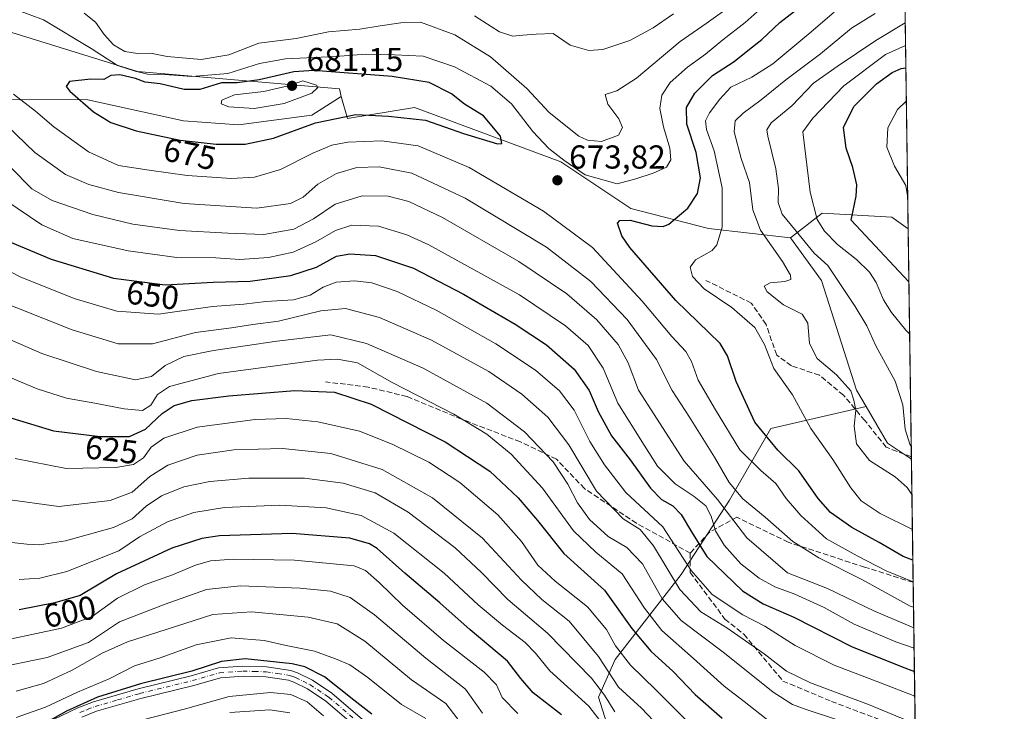
# Model space of a CAD drawing. Units: metres. Extents: x 593173 to 596594, y 4775337 to 4777698.
# Drawn here: x 596297 to 596594, y 4777280 to 4777489 of the extents above; entities that cross this region are included whole.
import ezdxf
from ezdxf.enums import TextEntityAlignment as Align

# ---------------------------------------------------------------- set-up
doc = ezdxf.new("R2010")
doc.units = ezdxf.units.M
doc.header["$MEASUREMENT"] = 0
doc.linetypes.add('DGN Style 3', pattern=[2.307223458686699, 1.648016756204785, -0.6592067024819142])
doc.linetypes.add('DGN Style 4', pattern=[2.6384748266838614, 1.318413404963828, -0.6592067024819142, 0.001648016756204785, -0.6592067024819142])
for name, color, linetype, lineweight in [('Arbolado forestal CxS', 92, 'Continuous', 0), ('Camino Cxs', 7, 'Continuous', 0), ('Camino eje', 30, 'DGN Style 4', 13), ('Comarca CxS', 21, 'Continuous', 0), ('Comunidad Autónoma CxS', 142, 'Continuous', 0), ('Curva de nivel maestra', 30, 'Continuous', 30), ('Curva de nivel normal', 30, 'Continuous', 0), ('Matorral CxS', 135, 'Continuous', 0), ('Municipio CxS', 4, 'Continuous', 0), ('Provincia CxS', 1, 'Continuous', 0), ('Punto de cota en terreno', 7, 'Continuous', 0), ('Rótulo de curva de nivel directora', 7, 'Continuous', 0), ('Rótulo de punto de cota en terreno', 7, 'Continuous', 0), ('Senda', 7, 'DGN Style 3', 0)]:
    doc.layers.add(name, color=color, linetype=linetype, lineweight=lineweight)
doc.styles.add('Style-Arial', font='txt')

# ---------------------------------------------------------------- blocks, each defined once
blk = doc.blocks.new('*U11')
at = {"layer": 'Arbolado forestal CxS', "color": 92, "linetype": 'Continuous', "lineweight": 0}
blk.add_polyline3d([(596291.3523000004, 4777464.820699999, 667.8896999999997), (596317.3992999997, 4777464.7097, 675.2899000000034), (596346.2978999997, 4777458.371900001, 677.318499999994), (596362.8709000006, 4777457.202500001, 678.7335000000021), (596384.9561000001, 4777460.091499999, 677.8475999999937), (596393.8340999996, 4777465.729499999, 677.5002999999997), (596395.7456999999, 4777459.079500001, 675.2927999999956), (596415.9484999999, 4777462.4323, 677.247199999998), (596418.9184999998, 4777461.329100001, 676.4731000000029), (596440.8633000003, 4777453.178300001, 674.977899999998), (596460.0840999996, 4777446.0601, 669.970100000006), (596481.1741000004, 4777431.9617, 672.5883999999933), (596504.5992999999, 4777425.938100001, 677.8496000000014), (596529.3186999997, 4777423.0703, 688.7406999999948), (596538.7336999997, 4777410.250299999, 688.0527000000002), (596549.2583, 4777377.1053, 685.4516000000004), (596552.1290999996, 4777372.214500001, 685.351999999999), (596523.4404999996, 4777365.6207, 676.0256999999983), (596510.9329000004, 4777343.9747, 662.9480999999942), (596496.3898999998, 4777321.485300001, 642.301099999997), (596476.4583000002, 4777295.858100001, 618.1211000000039), (596471.4751000004, 4777284.4683, 608.7981), (596475.0345000001, 4777273.078500001, 605.0246000000043)], dxfattribs=at)
blk = doc.blocks.new('*U13')
at = {"layer": 'Arbolado forestal CxS', "color": 92, "linetype": 'Continuous', "lineweight": 0}
blk.add_polyline3d([(596564.8274999997, 4777425.857999999, 704.4082000000053), (596565.8156000003, 4777356.333699999, 689.071100000001), (596558.6482999995, 4777361.113700001, 687.7345999999961), (596552.1290999996, 4777372.214500001, 685.351999999999), (596549.2583, 4777377.1053, 685.4516000000004), (596538.7336999997, 4777410.250299999, 688.0527000000002), (596529.3186999997, 4777423.0703, 688.7406999999948), (596538.8935000002, 4777430.5593, 695.7669000000024), (596559.8925000001, 4777429.345100001, 703.0102000000044)], close=True, dxfattribs=at)
blk = doc.blocks.new('5PATER')
at = {"layer": 'Punto de cota en terreno', "linetype": 'Continuous', "lineweight": 0}
h = blk.add_hatch(color=51, dxfattribs=at)
edge = h.paths.add_edge_path()
edge.add_ellipse((0, 0), major_axis=(-0.1095731443231308, -0.1110710700762829), ratio=0.9994222409660322, start_angle=0, end_angle=360)
blk = doc.blocks.new('*U16')
at = {"layer": 'Camino Cxs', "color": 7, "linetype": 'Continuous', "lineweight": 0}
for points in [[(596297.6201, 4777273.2501, 578.3215999999958), (596314.4401000004, 4777281.270099999, 582.1233000000066), (596319.0900999998, 4777283.110099999, 583.7553000000044), (596332.6401000004, 4777287.0601, 588.3487000000023), (596348.5701000001, 4777290.970100001, 586.420100000003), (596356.8501000004, 4777293.360099999, 580.9593000000023), (596364.1501000002, 4777293.890100001, 582.3157000000066), (596371.3400999998, 4777293.6801, 577.1502999999939), (596378.6300999997, 4777292.520099999, 580.585699999996), (596380.6601, 4777291.840100001, 584.3481000000029), (596385.1300999997, 4777289.610099999, 584.0393999999942), (596391.0301000001, 4777285.690099999, 582.671100000007), (596407.3201000001, 4777271.7601, 573.8991999999998)], [(596405.3101000005, 4777269.530099999, 574.3635000000068), (596389.2200999996, 4777283.300100001, 577.3500000000058), (596383.6300999997, 4777287.0101, 577.0942000000068), (596379.5100999996, 4777289.0601, 579.4210000000021), (596377.9200999998, 4777289.600099999, 578.9226999999955), (596371.0601000005, 4777290.6801, 574.790599999993), (596364.2200999996, 4777290.890100001, 577.7685999999958), (596357.3800999997, 4777290.390100001, 579.5769), (596349.3400999998, 4777288.0701, 582.8304999999964), (596333.4200999998, 4777284.1601, 585.7045000000071), (596320.0701000001, 4777280.2601, 584.7900999999983), (596315.6401000004, 4777278.520099999, 581.880999999994)]]:
    blk.add_polyline3d(points, dxfattribs=at)

msp = doc.modelspace()

# ---------------------------------------------------------------- linework, layer by layer
at = {"layer": 'Arbolado forestal CxS', "color": 92, "linetype": 'Continuous', "lineweight": 0, "extrusion": (-0.002731906440530526, 0.1922273208920146, 0.9813466226516903), "elevation": 917413.2827571708, "flags": 128}
msp.add_lwpolyline([(-664393.8091766525, -4679659.947209335), (-664393.8091766525, -4679382.614537574)], dxfattribs=at)
at = {"layer": 'Arbolado forestal CxS', "color": 92, "linetype": 'Continuous', "lineweight": 0, "extrusion": (0.003059268653342744, -0.215268263927404, 0.9765501602175836), "elevation": -1025915.228476522, "flags": 128}
msp.add_lwpolyline([(664391.765376942, 4656798.196654791), (664391.7653769421, 4656727.733558866)], dxfattribs=at)
at = {"layer": 'Arbolado forestal CxS', "color": 92, "linetype": 'Continuous', "lineweight": 0, "extrusion": (-0.07001320015151581, 0.1698627292581997, 0.9829775200957036), "elevation": 770404.645031121, "flags": 128}
msp.add_lwpolyline([(-2372072.544364198, -4118119.560613288), (-2372074.341425079, -4118106.59237963), (-2372079.146377408, -4118099.317954931)], dxfattribs=at)
msp.add_lwpolyline([(-2372072.544364198, -4118119.560613288), (-2372074.341425079, -4118106.59237963), (-2372079.146377408, -4118099.317954931)], dxfattribs=at)
at = {"layer": 'Arbolado forestal CxS', "color": 92, "linetype": 'Continuous', "lineweight": 0, "extrusion": (0.003198720679750349, -0.2259802206995119, 0.9741266386043514), "elevation": -1077008.548799277, "flags": 128}
msp.add_lwpolyline([(664122.1455070446, 4645215.390062921), (664122.1455070446, 4645214.650249269)], dxfattribs=at)
at = {"layer": 'Arbolado forestal CxS', "color": 92, "linetype": 'Continuous', "lineweight": 0, "extrusion": (0.00612614021861733, -0.4310872410804818, 0.902289455210267), "elevation": -2055180.974177412, "flags": 128}
msp.add_lwpolyline([(664389.2935466357, 4302771.52719382), (664389.2935466357, 4302730.337138915)], dxfattribs=at)
at = {"layer": 'Arbolado forestal CxS', "color": 92, "linetype": 'Continuous', "lineweight": 0, "extrusion": (0.00827385198000243, -0.5821851747660942, 0.813014123896987), "elevation": -2775802.708734384, "flags": 128}
msp.add_lwpolyline([(664393.1688443102, 3877134.426804371), (664393.1688443102, 3877078.450784042)], dxfattribs=at)
at = {"layer": 'Arbolado forestal CxS', "color": 92, "linetype": 'Continuous', "lineweight": 0}
for points in [[(596560.9600000001, 4777697.99, 651.0918999999994), (596564.8274999997, 4777425.857999999, 704.4082000000053), (596559.8925000001, 4777429.345100001, 703.0102000000044), (596538.8935000002, 4777430.5593, 695.7669000000024), (596529.3186999997, 4777423.0703, 688.7406999999948), (596504.5992999999, 4777425.938100001, 677.8496000000014), (596481.1741000004, 4777431.9617, 672.5883999999933), (596460.0840999996, 4777446.0601, 669.970100000006), (596440.8633000003, 4777453.178300001, 674.977899999998), (596418.9184999998, 4777461.329100001, 676.4731000000029), (596415.9484999999, 4777462.4323, 677.247199999998), (596395.7456999999, 4777459.079500001, 675.2927999999956), (596393.8340999996, 4777465.729499999, 677.5002999999997), (596393.2768999999, 4777468.0385, 677.186799999996), (596332.4165000003, 4777473.290100001, 668.6346999999951), (596291.5559, 4777486.013900001, 671.0173000000068)], [(596393.8340999996, 4777465.729499999, 677.5002999999997), (596393.2768999999, 4777468.0385, 677.186799999996), (596332.4165000003, 4777473.290100001, 668.6346999999951), (596291.5559, 4777486.013900001, 671.0173000000068), (596278.2467, 4777490.158299999, 667.9824999999983), (596261.1778999995, 4777495.505899999, 665.5056999999942), (596243.8602999998, 4777496.4937, 665.9723999999987), (596226.6662999997, 4777508.262700001, 656.0985999999976), (596181.0160999997, 4777501.326099999, 649.319399999993), (596128.4165000003, 4777508.3717, 636.0265000000073), (596124.1259000005, 4777503.731899999, 634.9894999999962), (596109.8614999996, 4777488.307499999, 631.2731000000058), (596085.7314999999, 4777485.4549, 623.0700999999972)], [(596393.8340999996, 4777465.729499999, 677.5002999999997), (596384.9561000001, 4777460.091499999, 677.8475999999937), (596362.8709000006, 4777457.202500001, 678.7335000000021), (596346.2978999997, 4777458.371900001, 677.318499999994), (596317.3992999997, 4777464.7097, 675.2899000000034), (596291.3523000004, 4777464.820699999, 667.8896999999997), (596283.1015, 4777464.4531, 664.028999999995), (596271.2141000004, 4777455.350299999, 654.6987999999983)], [(596393.8340999996, 4777465.729499999, 677.5002999999997), (596395.7456999999, 4777459.079500001, 675.2927999999956), (596415.9484999999, 4777462.4323, 677.247199999998), (596418.9184999998, 4777461.329100001, 676.4731000000029), (596440.8633000003, 4777453.178300001, 674.977899999998), (596460.0840999996, 4777446.0601, 669.970100000006), (596481.1741000004, 4777431.9617, 672.5883999999933), (596504.5992999999, 4777425.938100001, 677.8496000000014), (596529.3186999997, 4777423.0703, 688.7406999999948)], [(596393.8340999996, 4777465.729499999, 677.5002999999997), (596395.7456999999, 4777459.079500001, 675.2927999999956), (596415.9484999999, 4777462.4323, 677.247199999998), (596418.9184999998, 4777461.329100001, 676.4731000000029), (596440.8633000003, 4777453.178300001, 674.977899999998), (596460.0840999996, 4777446.0601, 669.970100000006), (596481.1741000004, 4777431.9617, 672.5883999999933), (596504.5992999999, 4777425.938100001, 677.8496000000014), (596529.3186999997, 4777423.0703, 688.7406999999948)], [(596564.8274999997, 4777425.857999999, 704.4082000000053), (596559.8925000001, 4777429.345100001, 703.0102000000044), (596538.8935000002, 4777430.5593, 695.7669000000024), (596529.3186999997, 4777423.0703, 688.7406999999948)], [(596564.8274999997, 4777425.857999999, 704.4082000000053), (596559.8925000001, 4777429.345100001, 703.0102000000044), (596538.8935000002, 4777430.5593, 695.7669000000024), (596529.3186999997, 4777423.0703, 688.7406999999948)], [(596529.3186999997, 4777423.0703, 688.7406999999948), (596538.7336999997, 4777410.250299999, 688.0527000000002), (596549.2583, 4777377.1053, 685.4516000000004), (596552.1290999996, 4777372.214500001, 685.351999999999)], [(596529.3186999997, 4777423.0703, 688.7406999999948), (596538.7336999997, 4777410.250299999, 688.0527000000002), (596549.2583, 4777377.1053, 685.4516000000004), (596552.1290999996, 4777372.214500001, 685.351999999999)], [(596552.1290999996, 4777372.214500001, 685.351999999999), (596523.4404999996, 4777365.6207, 676.0256999999983), (596510.9329000004, 4777343.9747, 662.9480999999942), (596496.3898999998, 4777321.485300001, 642.301099999997), (596476.4583000002, 4777295.858100001, 618.1211000000039), (596471.4751000004, 4777284.4683, 608.7981), (596475.0345000001, 4777273.078500001, 605.0246000000043), (596474.3224999999, 4777257.4179, 596.8579999999929), (596483.5773, 4777236.774300001, 589.6478999999963), (596517.7468999998, 4777223.961100001, 591.8974000000017), (596539.1029000003, 4777213.283500001, 591.1564999999973), (596556.2068999996, 4777204.437100001, 590.7409999999945), (596567.9112, 4777208.876800001, 597.1456999999937)]]:
    msp.add_polyline3d(points, dxfattribs=at)
msp.add_polyline3d([(596565.8156000003, 4777356.333699999, 689.071100000001), (596567.9112, 4777208.876800001, 597.1456999999937), (596556.2068999996, 4777204.437100001, 590.7409999999945), (596539.1029000003, 4777213.283500001, 591.1564999999973), (596517.7468999998, 4777223.961100001, 591.8974000000017), (596483.5773, 4777236.774300001, 589.6478999999963), (596474.3224999999, 4777257.4179, 596.8579999999929), (596475.0345000001, 4777273.078500001, 605.0246000000043), (596471.4751000004, 4777284.4683, 608.7981), (596476.4583000002, 4777295.858100001, 618.1211000000039), (596496.3898999998, 4777321.485300001, 642.301099999997), (596510.9329000004, 4777343.9747, 662.9480999999942), (596523.4404999996, 4777365.6207, 676.0256999999983), (596552.1290999996, 4777372.214500001, 685.351999999999), (596558.6482999995, 4777361.113700001, 687.7345999999961)], close=True, dxfattribs=at)
at = {"layer": 'Camino Cxs', "color": 7, "linetype": 'Continuous', "lineweight": 0}
for points in [[(596297.6201, 4777273.2501, 578.3215999999958), (596314.4401000004, 4777281.270099999, 582.1233000000066), (596319.0900999998, 4777283.110099999, 583.7553000000044), (596332.6401000004, 4777287.0601, 588.3487000000023), (596348.5701000001, 4777290.970100001, 586.420100000003), (596356.8501000004, 4777293.360099999, 580.9593000000023), (596364.1501000002, 4777293.890100001, 582.3157000000066), (596371.3400999998, 4777293.6801, 577.1502999999939), (596378.6300999997, 4777292.520099999, 580.585699999996), (596380.6601, 4777291.840100001, 584.3481000000029), (596385.1300999997, 4777289.610099999, 584.0393999999942), (596391.0301000001, 4777285.690099999, 582.671100000007), (596407.3201000001, 4777271.7601, 573.8991999999998)], [(596405.3101000005, 4777269.530099999, 574.3635000000068), (596389.2200999996, 4777283.300100001, 577.3500000000058), (596383.6300999997, 4777287.0101, 577.0942000000068), (596379.5100999996, 4777289.0601, 579.4210000000021), (596377.9200999998, 4777289.600099999, 578.9226999999955), (596371.0601000005, 4777290.6801, 574.790599999993), (596364.2200999996, 4777290.890100001, 577.7685999999958), (596357.3800999997, 4777290.390100001, 579.5769), (596349.3400999998, 4777288.0701, 582.8304999999964), (596333.4200999998, 4777284.1601, 585.7045000000071), (596320.0701000001, 4777280.2601, 584.7900999999983), (596315.6401000004, 4777278.520099999, 581.880999999994)]]:
    msp.add_polyline3d(points, dxfattribs=at)
at = {"layer": 'Camino eje', "color": 30, "linetype": 'DGN Style 4', "lineweight": 13}
msp.add_polyline3d([(596315.0401, 4777279.895099999, 581.8846999999951), (596317.2550999997, 4777280.765100001, 581.9021000000066), (596319.5800999999, 4777281.6851, 583.6658000000025), (596326.3551000003, 4777283.6601, 587.2268999999942), (596333.0301000001, 4777285.610099999, 586.9122000000061), (596348.9550999999, 4777289.520099999, 584.425700000007), (596357.1151000002, 4777291.8751, 578.7079999999987), (596364.1851000005, 4777292.390100001, 578.6426999999967), (596367.6051000003, 4777292.2851, 575.9079999999958), (596371.2001, 4777292.1801, 574.7455000000045), (596374.6300999997, 4777291.640100001, 575.9685000000027), (596378.2751000002, 4777291.0601, 579.4311000000016), (596379.2901, 4777290.720100001, 580.7013000000006), (596380.0850999998, 4777290.450099999, 581.3978999999963), (596382.3201000001, 4777289.335100001, 581.0108000000037), (596384.3800999997, 4777288.3101, 580.0528999999951), (596390.1250999998, 4777284.495100001, 579.8378999999986), (596398.2701000003, 4777277.530099999, 572.875199999995)], dxfattribs=at)
at = {"layer": 'Comarca CxS', "color": 21, "linetype": 'Continuous', "lineweight": 0, "flags": 128}
msp.add_lwpolyline([(595197.8920583979, 4777679.010040824), (596491.8587867358, 4777697.027787309), (596560.9600007412, 4777697.989982185), (596562.795630501, 4777568.827635973), (596593.8400007406, 4775384.419982209), (595515.4512087646, 4775369.396314808), (593440.3045822945, 4775340.486228805)], dxfattribs=at)
at = {"layer": 'Comunidad Autónoma CxS', "color": 142, "linetype": 'Continuous', "lineweight": 0, "flags": 128}
msp.add_lwpolyline([(593440.3045822945, 4775340.486228805), (593204.4200007145, 4775337.199982208), (593172.670000716, 4777650.809982185), (593439.3045016375, 4777654.522715084), (595197.8920583979, 4777679.010040824), (596491.8587867358, 4777697.027787309), (596560.9600007412, 4777697.989982185), (596562.795630501, 4777568.827635973), (596593.8400007406, 4775384.419982209), (595515.4512087646, 4775369.396314808)], close=True, dxfattribs=at)
at = {"layer": 'Curva de nivel maestra', "color": 30, "linetype": 'Continuous', "lineweight": 30, "flags": 128}
for points, elevation in [([(596566.2482000003, 4777325.888800001), (596563.2999999998, 4777326.970100001), (596556.1299999999, 4777331.200099999), (596547.8200000003, 4777335.690099999), (596541.3799999999, 4777340.2301), (596537.6600000003, 4777344.5001), (596531.8399999999, 4777352.800100001), (596525.5199999996, 4777359.030099999), (596518.6100000005, 4777367.460100001), (596512.9600000001, 4777379.780099999), (596510.3600000005, 4777387.470100001), (596508.1299999999, 4777391.200099999), (596494.7699999996, 4777404.2401), (596480.8499999996, 4777420.220100001), (596478.4500000002, 4777423.7601), (596477.2199999997, 4777427.550100001), (596477.8899999997, 4777428.340100001), (596480.9800000006, 4777428.440099999), (596487.5599999996, 4777426.710100001), (596490.9800000006, 4777426.5801), (596492.6900000004, 4777427.290100001), (596498.3899999997, 4777432.090100001), (596501.3399999999, 4777436.4801), (596502.1799999997, 4777441.220100001), (596500.8700000001, 4777448.8201), (596498.0499999998, 4777457.460100001), (596497.9699999997, 4777462.460100001), (596500.4600000001, 4777466.790100001), (596505.8099999996, 4777472.130100001), (596512.3499999996, 4777476.3301), (596516.5300000003, 4777479.610099999), (596520.7400000002, 4777483.0001), (596526.1799999997, 4777488.130100001), (596532.7800000003, 4777493.190099999)], 675), ([(596356.1699999999, 4777451.350099999), (596364.8799999999, 4777451.380100001), (596373.4299999997, 4777453.140100001), (596386.1299999999, 4777457.840100001), (596398.25, 4777460.300100001), (596408.1100000005, 4777459.8301), (596419.2800000003, 4777458.670100001), (596430.6799999997, 4777454.620100001), (596440.9299999997, 4777451.530099999), (596442.3300000001, 4777451.630100001), (596441.8799999999, 4777453.8301), (596436.7300000006, 4777459.9301), (596431.0499999998, 4777463.4101), (596427.0599999996, 4777466.5801), (596420.3200000003, 4777469.9901), (596409.2400000002, 4777471.790100001), (596385.5300000003, 4777473.5801), (596379.5499999998, 4777473.1601), (596369.0599999996, 4777470.8301), (596362.4100000003, 4777469.850099999), (596357.7400000002, 4777469.840100001), (596351.2400000002, 4777467.8301), (596346.4199999999, 4777467.860099999), (596339.2400000002, 4777469.600099999), (596334.7400000002, 4777470.110099999), (596331.75, 4777471.1601), (596327.0999999996, 4777472.270099999), (596324.3600000005, 4777472.120100001), (596322.2000000002, 4777470.890100001), (596318.2800000003, 4777470.9901), (596311.8700000001, 4777470.2601), (596310.9199999999, 4777468.780099999), (596311.9900000002, 4777467.380100001), (596319.0999999996, 4777461.140100001), (596324.3600000005, 4777457.9101), (596331.9699999997, 4777455.360099999), (596345.2999999998, 4777452.630100001), (596356.1699999999, 4777451.350099999)], 675), ([(596565.0548, 4777409.861099999), (596564.9800000006, 4777409.960100001), (596547.6900000004, 4777428.460100001), (596549.1299999999, 4777435.640100001), (596549.3899999997, 4777439.110099999), (596548.1200000001, 4777444.3101), (596546.1200000001, 4777450.140100001), (596545.3399999999, 4777456.380100001), (596548.5, 4777462.790100001), (596555.3399999999, 4777469.600099999), (596560, 4777473.0001), (596562.7599999999, 4777474.170100001), (596564.1376999998, 4777474.397100001)], 700), ([(596293.9100000003, 4777421.920100001), (596306.3399999999, 4777416.6601), (596325.1399999997, 4777410.940099999), (596340.7400000002, 4777408.9001), (596355.2599999999, 4777409.710100001), (596366.3600000005, 4777410.030099999), (596378.6500000004, 4777411.710100001), (596386.4299999997, 4777414.270099999), (596392.4100000003, 4777417.5701), (596396.4000000004, 4777418.270099999), (596404.1299999999, 4777417.7601), (596415.6200000001, 4777413.970100001), (596430.7400000002, 4777406.140100001), (596446.3300000001, 4777397.0601), (596455.7199999997, 4777390.790100001), (596464.0899999999, 4777383.4901), (596468.6399999997, 4777377.040100001), (596471.2999999998, 4777370.710100001), (596475.3300000001, 4777363.4001), (596481, 4777356.0801), (596487.1500000004, 4777347.550100001), (596490.4600000001, 4777344.200099999), (596493.8399999999, 4777342.2501), (596496.4199999999, 4777339.600099999), (596499.5300000003, 4777334.370100001), (596504.0999999996, 4777326.950099999), (596514.8600000005, 4777316.640100001), (596521.1100000005, 4777312.6601), (596530.4000000004, 4777308.6501), (596547.7300000006, 4777299.790100001), (596563.0700000003, 4777293.6501), (596566.7265, 4777292.236300001)], 650), ([(596294.4400000004, 4777368.700099999), (596307.0499999998, 4777364.850099999), (596321.1399999997, 4777363.1601), (596330.0099999999, 4777363.170100001), (596334.8099999996, 4777365.360099999), (596339.8600000005, 4777370.120100001), (596343.4699999997, 4777372.4801), (596348.7599999999, 4777374.040100001), (596359.9199999999, 4777375.4901), (596379.8899999997, 4777377.020099999), (596391.8600000005, 4777376.540100001), (596402.8399999999, 4777372.9301), (596425.2000000002, 4777361.590100001), (596438.6200000001, 4777352.690099999), (596447.2599999999, 4777344.670100001), (596453.0599999996, 4777337.800100001), (596461.0199999996, 4777327.880100001), (596473.2100000001, 4777316.770099999), (596481.4600000001, 4777305.2501), (596487.2199999997, 4777298.380100001), (596493.9600000001, 4777292.2601), (596500.6200000001, 4777285.3101), (596508.7800000003, 4777278.1501)], 625.0000000000001), ([(596460.3099999996, 4777279.1501), (596451.7199999997, 4777285.790100001), (596448.04, 4777290.110099999), (596444.0099999999, 4777295.4101), (596432.75, 4777304.8201), (596423.6100000005, 4777312.960100001), (596413.0599999996, 4777321.940099999), (596404.6699999999, 4777329.350099999), (596402.3799999999, 4777330.770099999), (596396.4299999997, 4777332.460100001), (596379.0899999999, 4777333.9001), (596357.0800000001, 4777333.200099999), (596351.8099999996, 4777332.420100001), (596342.7400000002, 4777329.520099999), (596326.0800000001, 4777321.6801), (596315.0800000001, 4777315.2401), (596307.4100000003, 4777313.0001), (596296.7400000002, 4777310.870100001)], 600), ([(596403.0899999999, 4777279.4301), (596397.6600000003, 4777283.5801), (596388.8300000001, 4777290.6601), (596382.8300000001, 4777293.6801), (596379.0300000003, 4777294.610099999), (596364.8600000005, 4777296.120100001), (596357.7599999999, 4777295.290100001), (596348.7400000002, 4777292.3201), (596333.2999999998, 4777288.5701), (596320.2999999998, 4777284.4801), (596310.9699999997, 4777280.3101), (596303.4100000003, 4777276.030099999)], 575)]:
    msp.add_lwpolyline(points, dxfattribs=dict(at, elevation=elevation))
at = {"layer": 'Curva de nivel normal', "color": 30, "linetype": 'Continuous', "lineweight": 0, "flags": 128}
for points, elevation in [([(596316.3200000003, 4777490.880000001), (596319.7000000002, 4777488.210000001), (596322.2999999998, 4777484.439999999), (596325.1900000004, 4777481.33), (596328.5300000003, 4777479.300000001), (596332.4100000003, 4777478.76), (596336.3099999996, 4777478.869999999), (596341.3600000005, 4777477.859999999), (596351.5899999999, 4777476.970000001), (596359.9000000004, 4777478.310000001), (596369.0099999999, 4777481.810000001), (596380.2400000002, 4777483.300000001), (596390.0199999996, 4777485.32), (596399.4100000003, 4777486.130000001), (596405.54, 4777487.08), (596411.8600000005, 4777488), (596417.7599999999, 4777488.199999999), (596428.1200000001, 4777484.34), (596438.8899999997, 4777477.77), (596449.79, 4777468.220000001), (596456.5199999996, 4777460.91), (596465.5300000003, 4777453.800000001), (596468.1200000001, 4777452.609999999), (596472.3899999997, 4777452.220000001), (596477.4699999997, 4777454.07), (596478.6299999999, 4777456.390000001), (596477.54, 4777459.029999999), (596474.2999999998, 4777463.449999999), (596473.4400000004, 4777466.380000001), (596476.9699999997, 4777467.5), (596482.8799999999, 4777471.32), (596496.1200000001, 4777482.359999999), (596503.9500000002, 4777487.76), (596514.4900000002, 4777495.439999999)], 665), ([(596295.3799999999, 4777492.16), (596304.0300000003, 4777488.880000001), (596318.4000000004, 4777480.279999999), (596326.4100000003, 4777475.07), (596331.7400000002, 4777473.369999999), (596335.4299999997, 4777472.5), (596341.9900000002, 4777472.34), (596348.7699999996, 4777471.82), (596359.6500000004, 4777472.699999999), (596369.1900000004, 4777475.689999999), (596377.04, 4777477.100000001), (596392.1399999997, 4777477.859999999), (596401.2999999998, 4777478.560000001), (596409.9600000001, 4777478.350000001), (596418.5599999996, 4777477.949999999), (596428.0199999996, 4777474.720000001), (596438.9199999999, 4777468.92), (596445.1699999999, 4777463.550000001), (596451.6299999999, 4777455.25), (596456.4299999997, 4777450.039999999), (596460.9900000002, 4777446.52), (596467.4600000001, 4777442.15), (596477.0700000003, 4777439.439999999), (596482.7000000002, 4777440.949999999), (596487.9600000001, 4777442.59), (596491.9699999997, 4777444.460000001), (596493.2699999996, 4777446.630000001), (596492.9900000002, 4777450.220000001), (596491.0300000003, 4777456.57), (596489.9000000004, 4777462.140000001), (596490.5899999999, 4777466.140000001), (596493.0700000003, 4777470.02), (596498.2999999998, 4777474.66), (596503.6799999997, 4777478.560000001), (596508.9699999997, 4777482.869999999), (596515.7199999997, 4777488.119999999), (596520.2199999997, 4777492.119999999)], 669.9999999999999), ([(596494.0499999998, 4777490.74), (596487.9000000004, 4777486.460000001), (596480.9299999997, 4777482.630000001), (596472.75, 4777479.960000001), (596468.5499999998, 4777479.609999999), (596462.9000000004, 4777481.300000001), (596457.7800000003, 4777484.810000001), (596452.6600000003, 4777484.619999999), (596448.6200000001, 4777484.32), (596445.6100000005, 4777483.980000001), (596441.6200000001, 4777485.289999999), (596433.9900000002, 4777490.15)], 660), ([(596542.5099999999, 4777491.199999999), (596534.8399999999, 4777484.640000001), (596524.0700000003, 4777475.66), (596517.7300000006, 4777471.560000001), (596511.4000000004, 4777468.600000001), (596508.0700000003, 4777464.92), (596504.9199999999, 4777460.880000001), (596503.6699999999, 4777458.460000001), (596503.9800000006, 4777455.779999999), (596506.3099999996, 4777449.390000001), (596508.7000000002, 4777438.25), (596508.7699999996, 4777426.369999999), (596507.1399999997, 4777421.029999999), (596505.7599999999, 4777419.279999999), (596500.6699999999, 4777416.470000001), (596499.1200000001, 4777414.310000001), (596499.8099999996, 4777411.460000001), (596503.3600000005, 4777407.76), (596511.6799999997, 4777402.08), (596518.6399999997, 4777396.039999999), (596521.5099999999, 4777390.91), (596524.2800000003, 4777383.710000001), (596529.9299999997, 4777375.75), (596535.4600000001, 4777365.550000001), (596542.1500000004, 4777356.27), (596547.5199999996, 4777347.699999999), (596550.6799999997, 4777343.76), (596556.3499999996, 4777339.960000001), (596566.1168999998, 4777335.1292)], 680), ([(596565.9671, 4777345.669000001), (596564.5700000003, 4777347.74), (596560.8899999997, 4777350.960000001), (596553.2199999997, 4777355.949999999), (596549.25, 4777360.980000001), (596548.5300000003, 4777366.27), (596549.0099999999, 4777371.08), (596548.4400000004, 4777374.180000001), (596547.5800000001, 4777376.99), (596543.2599999999, 4777381.75), (596537.3700000001, 4777386.680000001), (596535.1200000001, 4777391.220000001), (596534.5499999998, 4777397.369999999), (596532.8200000003, 4777400.060000001), (596527.2800000003, 4777402.869999999), (596522.2999999998, 4777406.800000001), (596521.3899999997, 4777408.5), (596523.1900000004, 4777409.49), (596527.5999999996, 4777409.949999999), (596529.4100000003, 4777410.57), (596529.3700000001, 4777411.9), (596526.9299999997, 4777416), (596520.3200000003, 4777425.470000001), (596517.9600000001, 4777431.550000001), (596517.0300000003, 4777439.779999999), (596514.4500000002, 4777447.07), (596512.3700000001, 4777455.109999999), (596512.6200000001, 4777458.439999999), (596515.0599999996, 4777460.689999999), (596520.5099999999, 4777464.720000001), (596527.9100000003, 4777470.779999999), (596538.4100000003, 4777478.609999999), (596547.79, 4777486.34), (596554.9199999999, 4777490.789999999)], 685), ([(596565.7594, 4777360.286599999), (596565.3600000005, 4777360.859999999), (596563.9199999999, 4777365.4), (596563.1900000004, 4777372.76), (596560.8899999997, 4777379.880000001), (596555.0800000001, 4777390.539999999), (596552.3799999999, 4777396.58), (596548.8200000003, 4777402.350000001), (596540.6500000004, 4777414.720000001), (596536.4900000002, 4777418.49), (596531.0800000001, 4777425.130000001), (596526.8600000005, 4777430.300000001), (596525.6799999997, 4777433.75), (596525.7699999996, 4777437.99), (596524.9199999999, 4777443.949999999), (596522.5, 4777453.82), (596522.25, 4777455.689999999), (596523.5599999996, 4777457.779999999), (596529.7699999996, 4777462.92), (596536.3300000001, 4777469.800000001), (596543.4000000004, 4777474.810000001), (596555.0700000003, 4777482.65), (596563.9446, 4777487.9838)], 690), ([(596565.2778000003, 4777394.1698), (596564.1399999997, 4777395.210000001), (596559.8300000001, 4777400.57), (596557.4400000004, 4777404.41), (596555.2100000001, 4777409.67), (596553.1600000003, 4777412.800000001), (596549.2100000001, 4777416.59), (596543.5599999996, 4777421.09), (596539.5899999999, 4777425.17), (596537.3799999999, 4777428.609999999), (596535.3200000003, 4777436.92), (596533.0499999998, 4777455.109999999), (596536.04, 4777459.189999999), (596545.4699999997, 4777468.960000001), (596558, 4777478.439999999), (596564.0422, 4777481.114600001)], 695), ([(596382.25, 4777470.449999999), (596377.8499999996, 4777469.02), (596370.4900000002, 4777467.310000001), (596361.6699999999, 4777466.24), (596357.8700000001, 4777464.630000001), (596357.6100000005, 4777463.5), (596359.9100000003, 4777462.630000001), (596367.5999999996, 4777462.109999999), (596376.6200000001, 4777463.630000001), (596384.9500000002, 4777466.800000001), (596386.8200000003, 4777468.470000001), (596386.4100000003, 4777469.210000001), (596382.25, 4777470.449999999)], 680), ([(596566.3410999998, 4777319.3531), (596558.2100000001, 4777322.619999999), (596549.4699999997, 4777327.210000001), (596540.2300000006, 4777332.300000001), (596532.4400000004, 4777339.289999999), (596528.0199999996, 4777344.470000001), (596524.8799999999, 4777349), (596520.4000000004, 4777352.9), (596514.0499999998, 4777359.109999999), (596506.75, 4777371.230000001), (596501.54, 4777380.119999999), (596499.4500000002, 4777385.800000001), (596497.7800000003, 4777388.77), (596493.5700000003, 4777393.33), (596484.6500000004, 4777404.02), (596469.5899999999, 4777420.180000001), (596454.8499999996, 4777431.199999999), (596432.4199999999, 4777444.32), (596417.0300000003, 4777450.84), (596406.0800000001, 4777452.4), (596395.8799999999, 4777452), (596390.9699999997, 4777451.100000001), (596385.2999999998, 4777448.619999999), (596375.5, 4777443.710000001), (596367.6699999999, 4777441.380000001), (596360.7599999999, 4777441.02), (596347.3399999999, 4777441.9), (596335.9199999999, 4777443.52), (596326.6200000001, 4777444.970000001), (596317.6100000005, 4777449.060000001), (596307.2000000002, 4777456.600000001), (596301.5999999996, 4777461.289999999), (596294.9800000006, 4777466.439999999)], 669.9999999999999), ([(596564.6865999997, 4777435.771500001), (596564.0999999996, 4777438.9), (596560.7199999997, 4777444.789999999), (596558.4299999997, 4777450.49), (596558.7300000006, 4777456.300000001), (596561.5899999999, 4777461.850000001), (596564.2797999998, 4777464.3961)], 705), ([(596566.4501, 4777311.6873), (596565.4600000001, 4777311.939999999), (596551.04, 4777319.9), (596537.8499999996, 4777326.59), (596530.0199999996, 4777331.529999999), (596521.7000000002, 4777338.779999999), (596515, 4777344.4), (596510.8799999999, 4777349.289999999), (596506.4500000002, 4777356.9), (596498.8899999997, 4777368.980000001), (596493.7000000002, 4777377.039999999), (596488.9000000004, 4777386.439999999), (596480.1100000005, 4777398.51), (596469.0899999999, 4777409.99), (596455.7999999998, 4777420.289999999), (596431.25, 4777435.060000001), (596415.1399999997, 4777442.58), (596405.3200000003, 4777444.529999999), (596398.54, 4777444.310000001), (596392.4400000004, 4777442.560000001), (596386.7800000003, 4777439.300000001), (596382.4100000003, 4777435.359999999), (596378.5099999999, 4777433.480000001), (596368.3600000005, 4777432.07), (596346.4500000002, 4777433.5), (596326.6900000004, 4777436.77), (596317.7000000002, 4777439.230000001), (596310.7000000002, 4777442.24), (596301.3799999999, 4777448.9), (596292.9600000001, 4777457.060000001)], 665), ([(596294.0999999996, 4777444.439999999), (596300.5599999996, 4777437.939999999), (596306.6399999997, 4777434.350000001), (596318.9600000001, 4777430.140000001), (596331.0300000003, 4777427.25), (596345.1100000005, 4777425.279999999), (596359.6399999997, 4777424.539999999), (596370.4500000002, 4777424.08), (596379.54, 4777425.76), (596385.4800000006, 4777428.869999999), (596392.0300000003, 4777433.279999999), (596400.1600000003, 4777435.77), (596408.0099999999, 4777435.640000001), (596414.2699999996, 4777434.08), (596424.3799999999, 4777429.220000001), (596447.4199999999, 4777415.960000001), (596461.8799999999, 4777406.230000001), (596470.9199999999, 4777398.359999999), (596477.3600000005, 4777390.949999999), (596480.4299999997, 4777385.390000001), (596483.5, 4777377.109999999), (596497.3200000003, 4777355.730000001), (596507.3300000001, 4777344.17), (596516.1900000004, 4777332.609999999), (596528.4000000004, 4777322), (596540.5, 4777317.33), (596554.6699999999, 4777310.480000001), (596566.5384000001, 4777305.473200001)], 660), ([(596566.6261, 4777299.297300001), (596561.0899999999, 4777301.24), (596548.54, 4777306.59), (596539.54, 4777311.600000001), (596530.6200000001, 4777315.550000001), (596524.5999999996, 4777317.77), (596519.8600000005, 4777320.449999999), (596514.4000000004, 4777324.789999999), (596509.3200000003, 4777330.350000001), (596506.7800000003, 4777334.710000001), (596505.4699999997, 4777339.17), (596503.79, 4777342.199999999), (596500.2999999998, 4777345.029999999), (596494.5300000003, 4777348.869999999), (596489.2800000003, 4777354.180000001), (596485.2000000002, 4777360.560000001), (596477.2999999998, 4777373.26), (596472.8099999996, 4777383.779999999), (596468.2800000003, 4777390.58), (596461.5300000003, 4777396.600000001), (596447.5999999996, 4777405.880000001), (596420.2999999998, 4777421), (596413.5899999999, 4777424.050000001), (596405.0800000001, 4777426.600000001), (596397.0800000001, 4777426.930000001), (596392.0800000001, 4777425.350000001), (596386.2300000006, 4777421.9), (596379.3700000001, 4777418.789999999), (596371.9000000004, 4777417.180000001), (596363.2300000006, 4777416.600000001), (596356.0700000003, 4777417.100000001), (596344.2400000002, 4777417.16), (596329.5300000003, 4777419.24), (596312.8499999996, 4777422.9), (596303.5700000003, 4777427.029999999), (596292.3399999999, 4777434.59)], 655), ([(596283.6900000004, 4777418.220000001), (596297.0499999998, 4777411.310000001), (596313.2800000003, 4777404.83), (596326.1699999999, 4777400.980000001), (596338.6799999997, 4777400.09), (596355.0300000003, 4777402.42), (596364.4600000001, 4777403.119999999), (596371.1399999997, 4777403.9), (596379.4100000003, 4777404.439999999), (596384.4400000004, 4777405.84), (596388.4100000003, 4777408.220000001), (596392.3300000001, 4777409.689999999), (596397.8799999999, 4777410.17), (596403.0499999998, 4777409.5), (596410.7599999999, 4777406.880000001), (596422.4800000006, 4777401.300000001), (596440.5099999999, 4777391.15), (596452.4400000004, 4777383.17), (596459.7100000001, 4777376.960000001), (596464.0700000003, 4777371.15), (596468.8600000005, 4777361.640000001), (596473.2100000001, 4777354.609999999), (596479.6500000004, 4777346.310000001), (596490.8300000001, 4777335.9), (596499.3600000005, 4777322.699999999), (596505.7000000002, 4777315.539999999), (596514.9800000006, 4777309.32), (596521.5800000001, 4777305.890000001), (596530.7100000001, 4777300.060000001), (596542.5, 4777294.140000001), (596556.4699999997, 4777288.869999999), (596566.8323999997, 4777284.782500001)], 645), ([(596287.5499999998, 4777405.310000001), (596312.6600000003, 4777395.34), (596326.54, 4777391.140000001), (596336.9199999999, 4777391.109999999), (596349.9199999999, 4777394.529999999), (596360.7800000003, 4777395.980000001), (596367.2100000001, 4777396.939999999), (596374.9000000004, 4777397.960000001), (596387.6900000004, 4777401.08), (596395.1699999999, 4777401.779999999), (596405.3799999999, 4777399.039999999), (596421.0800000001, 4777392.220000001), (596438.3799999999, 4777382.74), (596448.3600000005, 4777375.980000001), (596456.1600000003, 4777369), (596462.4699999997, 4777360.619999999), (596470.8499999996, 4777346.689999999), (596478.8399999999, 4777338.34), (596483.9600000001, 4777335.08), (596488.04, 4777330.199999999), (596495.9500000002, 4777317.02), (596502.2800000003, 4777310.25), (596510.1200000001, 4777305.460000001), (596521.4199999999, 4777297.640000001), (596528.1299999999, 4777292.4), (596535.4000000004, 4777288.869999999), (596552.9100000003, 4777282.34), (596566.9504000006, 4777276.479900001)], 640), ([(596552.4000000004, 4777274.789999999), (596533.7300000006, 4777280.92), (596529.9699999997, 4777282.310000001), (596524.1699999999, 4777286.01), (596509.4900000002, 4777297.77), (596496.3300000001, 4777307.66), (596490.6299999999, 4777314.180000001), (596484.6900000004, 4777324.699999999), (596480.0099999999, 4777329.699999999), (596474.3300000001, 4777332.960000001), (596468.7100000001, 4777338.109999999), (596465.0700000003, 4777343.199999999), (596462.2199999997, 4777348.83), (596457.7400000002, 4777355.529999999), (596449.0999999996, 4777364.59), (596437.7300000006, 4777373.24), (596418.54, 4777383.76), (596401.4299999997, 4777391.26), (596390.75, 4777393.810000001), (596374.4100000003, 4777391.9), (596355.29, 4777389.100000001), (596346.4100000003, 4777387.33), (596340.7400000002, 4777384.609999999), (596336.5999999996, 4777381.25), (596331.8300000001, 4777380.27), (596320.0099999999, 4777382.74), (596303.5300000003, 4777388.17), (596282.5300000003, 4777397.34)], 635), ([(596523.4000000004, 4777276.83), (596515.4000000004, 4777283.180000001), (596509.3700000001, 4777287.84), (596500.1200000001, 4777296.210000001), (596490.5700000003, 4777304.640000001), (596485.2800000003, 4777311.350000001), (596478.5700000003, 4777321.699999999), (596470.6299999999, 4777328.279999999), (596463.9299999997, 4777334.710000001), (596454.5599999996, 4777347.550000001), (596445.0899999999, 4777357.800000001), (596437.7800000003, 4777363.850000001), (596427.7999999998, 4777369.869999999), (596409.1799999997, 4777379.51), (596398.7599999999, 4777385.380000001), (596392.7199999997, 4777386.539999999), (596386.6699999999, 4777386.199999999), (596356.7999999998, 4777382.210000001), (596342.0099999999, 4777378.25), (596338.4100000003, 4777375.810000001), (596336.4100000003, 4777372.59), (596333.8600000005, 4777371.060000001), (596328.3600000005, 4777371.470000001), (596319.5199999996, 4777373.25), (596311.0099999999, 4777374.74), (596302.1100000005, 4777377.51), (596286.25, 4777384.230000001)], 630), ([(596295.4800000006, 4777356.539999999), (596310.8799999999, 4777353.52), (596325.9000000004, 4777353.800000001), (596331.2199999997, 4777354.710000001), (596334.2000000002, 4777356.76), (596336.5599999996, 4777359.980000001), (596340.2999999998, 4777362.710000001), (596350.3899999997, 4777365.960000001), (596367.8899999997, 4777368.279999999), (596377.2599999999, 4777368.65), (596386.7999999998, 4777367.58), (596399.3300000001, 4777364.74), (596409.1900000004, 4777360.890000001), (596420.2199999997, 4777355.4), (596429.6200000001, 4777349.300000001), (596441.0899999999, 4777339.550000001), (596448.2400000002, 4777331.52), (596453.1699999999, 4777324.390000001), (596458.3200000003, 4777319.480000001), (596468.1200000001, 4777311.789999999), (596473.8600000005, 4777304.91), (596476.5800000001, 4777299.970000001), (596481.0599999996, 4777294.130000001), (596488.7800000003, 4777286.730000001), (596498.5899999999, 4777276.84)], 620), ([(596489.9000000004, 4777275.34), (596484.4400000004, 4777281.180000001), (596477.5, 4777287.560000001), (596471.4900000002, 4777296.83), (596462.6299999999, 4777307.460000001), (596454.3499999996, 4777314.02), (596448.2100000001, 4777319.77), (596436.4400000004, 4777332.51), (596421.4199999999, 4777344.699999999), (596406.2199999997, 4777353.210000001), (596390.7400000002, 4777358.029999999), (596376.0800000001, 4777359.539999999), (596361.4100000003, 4777359.15), (596350.4400000004, 4777357.51), (596341.5300000003, 4777354.539999999), (596336.1100000005, 4777351.050000001), (596330.7400000002, 4777346.369999999), (596324.1399999997, 4777343.9), (596308.6799999997, 4777342), (596292.4800000006, 4777344.279999999)], 615), ([(596476.3499999996, 4777280.09), (596473.2599999999, 4777285.15), (596469.3200000003, 4777290.220000001), (596456.0999999996, 4777303.84), (596444.1200000001, 4777313.939999999), (596436.1900000004, 4777322.140000001), (596428.2199999997, 4777329.560000001), (596414.04, 4777340.350000001), (596404.0800000001, 4777346.180000001), (596394.4100000003, 4777349.130000001), (596382.7400000002, 4777350.57), (596365.9400000004, 4777350.57), (596354.2100000001, 4777349.609999999), (596346.3899999997, 4777347.980000001), (596339.6399999997, 4777345.220000001), (596334.9800000006, 4777342.119999999), (596330.7999999998, 4777338.289999999), (596325.1699999999, 4777335.74), (596310.6799999997, 4777331.680000001), (596302.8200000003, 4777330.430000001), (596299, 4777330.720000001), (596294.4500000002, 4777331.210000001)], 610), ([(596474.2800000003, 4777274.34), (596468.4900000002, 4777281.800000001), (596456.7599999999, 4777292.41), (596452.4000000004, 4777297.83), (596449.3600000005, 4777301.029999999), (596442.4500000002, 4777306.189999999), (596435.1900000004, 4777312.359999999), (596424.8499999996, 4777321.980000001), (596409.6699999999, 4777334), (596399.8799999999, 4777339.300000001), (596389.3399999999, 4777341.609999999), (596375.3099999996, 4777342.41), (596358.5899999999, 4777341.779999999), (596349.3600000005, 4777340.26), (596341.4800000006, 4777337.439999999), (596332.9699999997, 4777332.9), (596326.7400000002, 4777328.689999999), (596311.0800000001, 4777322.430000001), (596302.9800000006, 4777320.390000001), (596296.7000000002, 4777320.039999999)], 605.0000000000001), ([(596447.1299999999, 4777279.539999999), (596442.3899999997, 4777284.460000001), (596440.6799999997, 4777288.27), (596437, 4777292.029999999), (596424.6799999997, 4777301.66), (596412.3700000001, 4777312.279999999), (596405.3300000001, 4777319.130000001), (596401.2000000002, 4777322.76), (596397.7800000003, 4777324.140000001), (596379.7699999996, 4777325.880000001), (596361.3300000001, 4777326.180000001), (596354.4100000003, 4777325.699999999), (596349.8899999997, 4777324.350000001), (596342.9800000006, 4777321.430000001), (596334.5499999998, 4777318.369999999), (596326.4100000003, 4777314.359999999), (596318.7400000002, 4777308.859999999), (596309.4400000004, 4777305.300000001), (596291.5300000003, 4777301.560000001)], 595), ([(596436.4800000006, 4777279.710000001), (596431.3399999999, 4777286.930000001), (596419.3200000003, 4777296.32), (596403.8499999996, 4777309.310000001), (596396.5499999998, 4777314.609999999), (596390.5800000001, 4777316.460000001), (596381.4400000004, 4777317.41), (596363.4100000003, 4777318.08), (596353.2000000002, 4777317.02), (596340.7599999999, 4777312.57), (596327.0099999999, 4777307.289999999), (596317.5999999996, 4777301.02), (596305.1200000001, 4777296.49), (596288.4199999999, 4777293.029999999)], 590), ([(596430, 4777276.529999999), (596425.4400000004, 4777282.619999999), (596414.9900000002, 4777289.710000001), (596400.9500000002, 4777301.42), (596392.5800000001, 4777306.630000001), (596383.8300000001, 4777308.65), (596366.7699999996, 4777310.220000001), (596355.0800000001, 4777309.5), (596341.0800000001, 4777304.939999999), (596329.4100000003, 4777301.220000001), (596321.7400000002, 4777297.84), (596312.6500000004, 4777292.619999999), (596304.0499999998, 4777288.680000001), (596295.8399999999, 4777286.350000001)], 585), ([(596419.3200000003, 4777278.039999999), (596412.0099999999, 4777282.300000001), (596401.8399999999, 4777290.480000001), (596396.4600000001, 4777294.300000001), (596392.0899999999, 4777296.050000001), (596385.7400000002, 4777298.42), (596377.2800000003, 4777300.119999999), (596370.5700000003, 4777301.65), (596360.6200000001, 4777302.369999999), (596350.0800000001, 4777300.26), (596339.2599999999, 4777296.369999999), (596331.4600000001, 4777293.930000001), (596323.8799999999, 4777290.09), (596314.2599999999, 4777286.02), (596304.6399999997, 4777281.5), (596295.8300000001, 4777278.34)], 580), ([(596388.5099999999, 4777278.9), (596383.5599999996, 4777283.109999999), (596378.5999999996, 4777285.27), (596372.54, 4777285.92), (596360.0599999996, 4777284.74), (596346.9000000004, 4777280.960000001), (596327.79, 4777276.029999999)], 570), ([(596378.3099999996, 4777279.800000001), (596372.2699999996, 4777280.720000001), (596360.2199999997, 4777279.880000001)], 565)]:
    msp.add_lwpolyline(points, dxfattribs=dict(at, elevation=elevation))
at = {"layer": 'Matorral CxS', "color": 135, "linetype": 'Continuous', "lineweight": 0}
for points in [[(596393.8340999996, 4777465.729499999, 677.5002999999997), (596393.2768999999, 4777468.0385, 677.186799999996), (596332.4165000003, 4777473.290100001, 668.6346999999951), (596291.5559, 4777486.013900001, 671.0173000000068), (596278.2467, 4777490.158299999, 667.9824999999983), (596261.1778999995, 4777495.505899999, 665.5056999999942), (596243.8602999998, 4777496.4937, 665.9723999999987), (596226.6662999997, 4777508.262700001, 656.0985999999976), (596181.0160999997, 4777501.326099999, 649.319399999993), (596128.4165000003, 4777508.3717, 636.0265000000073), (596124.1259000005, 4777503.731899999, 634.9894999999962), (596109.8614999996, 4777488.307499999, 631.2731000000058), (596085.7314999999, 4777485.4549, 623.0700999999972)], [(596291.5559, 4777486.013900001, 671.0173000000068), (596332.4165000003, 4777473.290100001, 668.6346999999951), (596393.2768999999, 4777468.0385, 677.186799999996), (596393.8340999996, 4777465.729499999, 677.5002999999997), (596384.9561000001, 4777460.091499999, 677.8475999999937), (596362.8709000006, 4777457.202500001, 678.7335000000021), (596346.2978999997, 4777458.371900001, 677.318499999994), (596317.3992999997, 4777464.7097, 675.2899000000034), (596291.3523000004, 4777464.820699999, 667.8896999999997)], [(596393.8340999996, 4777465.729499999, 677.5002999999997), (596384.9561000001, 4777460.091499999, 677.8475999999937), (596362.8709000006, 4777457.202500001, 678.7335000000021), (596346.2978999997, 4777458.371900001, 677.318499999994), (596317.3992999997, 4777464.7097, 675.2899000000034), (596291.3523000004, 4777464.820699999, 667.8896999999997), (596283.1015, 4777464.4531, 664.028999999995), (596271.2141000004, 4777455.350299999, 654.6987999999983)]]:
    msp.add_polyline3d(points, dxfattribs=at)
at = {"layer": 'Municipio CxS', "color": 4, "linetype": 'Continuous', "lineweight": 0, "flags": 128}
msp.add_lwpolyline([(595197.8920583979, 4777679.010040824), (596491.8587867358, 4777697.027787309), (596492.2889999994, 4777696.077), (596500.0769999991, 4777678.875), (596562.795630501, 4777568.827635973), (596593.8400007406, 4775384.419982209)], dxfattribs=at)
at = {"layer": 'Provincia CxS', "color": 1, "linetype": 'Continuous', "lineweight": 0, "flags": 128}
msp.add_lwpolyline([(593440.3045822945, 4775340.486228805), (593204.4200007145, 4775337.199982208), (593172.670000716, 4777650.809982185), (593439.3045016375, 4777654.522715084), (595197.8920583979, 4777679.010040824), (596491.8587867358, 4777697.027787309), (596560.9600007412, 4777697.989982185), (596562.795630501, 4777568.827635973), (596593.8400007406, 4775384.419982209), (595515.4512087646, 4775369.396314808)], close=True, dxfattribs=at)
at = {"layer": 'Senda', "color": 7, "linetype": 'DGN Style 3', "lineweight": 0}
for points in [[(596565.8053000001, 4777357.054199999, 705.1753000000026), (596558.2033000002, 4777359.937799999, 700.604800000001), (596551.7610999999, 4777367.990599999, 697.6564000000071), (596545.3187999995, 4777375.640699999, 699.7844000000041), (596538.0713000001, 4777381.680400001, 704.991399999999), (596529.6157999998, 4777384.4989, 705.9627999999939), (596525.1868000003, 4777387.720000001, 704.6187999999966), (596521.9655999999, 4777396.980699999, 703.5967999999993), (596517.5366000002, 4777403.423000001, 702.6585000000051), (596503.8468000004, 4777410.267899999, 699.020399999994)], [(596499.1129000002, 4777327.987299999, 647.0770000000048), (596482.9095000001, 4777336.987199999, 645.3312000000005), (596467.2065000003, 4777347.455900001, 641.3672999999981), (596458.7510000002, 4777356.313999999, 648.7461999999941), (596447.8797000004, 4777361.5483, 635.2862000000023), (596430.1634999998, 4777368.393200001, 636.9033999999956), (596413.6551999999, 4777375.238100001, 630.6655000000028), (596401.9786, 4777378.056600001, 629.0409000000072), (596389.0941000005, 4777379.667199999, 640.3405999999959)], [(596566.3437000001, 4777319.172, 685.7878999999957), (596551.6958999997, 4777323.749500001, 680.8300000000017), (596528.6801000005, 4777331.264900001, 676.2305999999953), (596513.1797000002, 4777338.780099999, 675.9397000000026), (596504.9839000005, 4777334.3687, 657.3991999999998), (596499.1129000002, 4777327.987299999, 647.0770000000048)], [(596499.1129000002, 4777327.987299999, 647.0770000000048), (596499.1129000002, 4777322.1165, 644.5264000000025), (596509.5784999998, 4777308.077299999, 647.9214999999967), (596515.3002000004, 4777303.519300001, 650.5108999999939), (596527.0700000003, 4777289.3903, 640.7054999999964), (596541.6750999996, 4777283.252, 643.226999999999), (596566.8634000003, 4777273.727, 640.328800000003), (596566.9903999995, 4777273.667400001, 640.2477000000072)]]:
    msp.add_polyline3d(points, dxfattribs=at)

# ---------------------------------------------------------------- block references
at = {"layer": 'Arbolado forestal CxS', "color": 92, "linetype": 'Continuous', "lineweight": 0}
for name in ['*U13', '*U11']:
    msp.add_blockref(name, (0, 0), dxfattribs=at)
at = {"layer": 'Camino Cxs', "color": 7, "linetype": 'Continuous', "lineweight": 0}
msp.add_blockref('*U16', (0, 0), dxfattribs=at)
at = {"layer": 'Punto de cota en terreno', "color": 7, "linetype": 'Continuous', "lineweight": 0, "xscale": 10, "yscale": 10, "zscale": 10}
for p in [(596379, 4777469, 681.1499999999943), (596459.04, 4777440.480000001, 673.820000000007)]:
    msp.add_blockref('5PATER', p, dxfattribs=at)

# ---------------------------------------------------------------- texts
at = {"layer": 'Rótulo de curva de nivel directora', "color": 7, "linetype": 'Continuous', "lineweight": 0, "style": 'Style-Arial'}
for s, rotation, p in [('675', 348.4256907050221, (596348.1695121949, 4777448.443424121)), ('650', 352.5497853760052, (596336.979096712, 4777405.835528511)), ('625', 353.1603082879872, (596324.5605561311, 4777359.201203648)), ('600', 11.28927997848189, (596311.9460692024, 4777310.303041229))]:
    msp.add_text(s, height=7.000000000000002, rotation=rotation, dxfattribs=at).set_placement(p, align=Align.MIDDLE_CENTER)
at = {"layer": 'Rótulo de punto de cota en terreno', "color": 7, "linetype": 'Continuous', "lineweight": 0, "style": 'Style-Arial'}
for s, p in [('681,15', (596383.4096999997, 4777473.409700001)), ('673,82', (596462.5678000003, 4777444.0078))]:
    msp.add_text(s, height=7.000000000000002, dxfattribs=at).set_placement(p)

doc.saveas('drawing.dxf')
